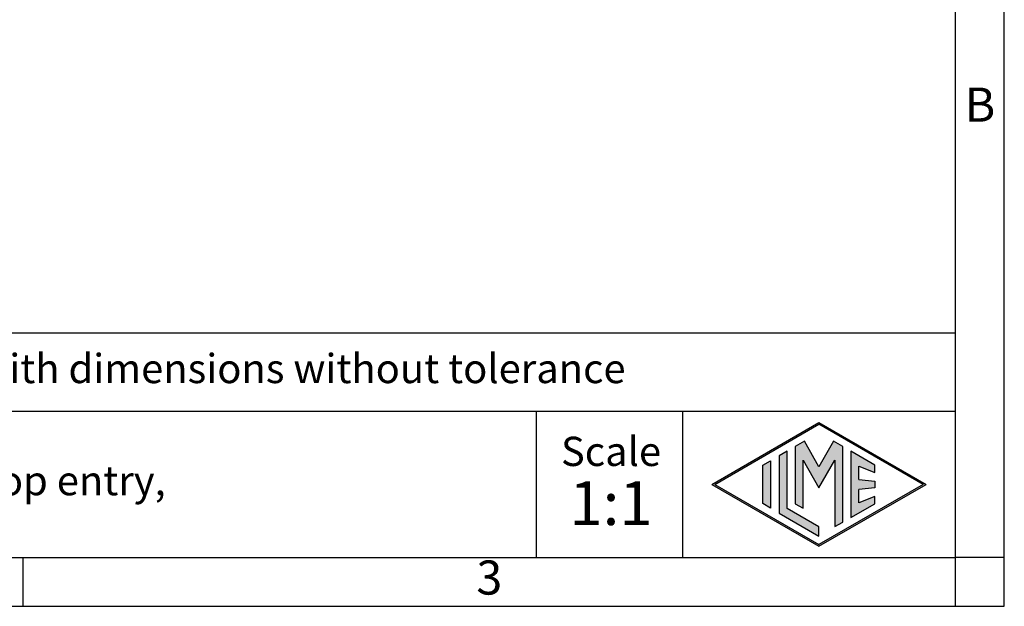
# Model space of a CAD drawing. Units: millimetres. Extents: x 0 to 297, y -250 to -40.
# Drawn here: x 196 to 297, y -250 to -190 of the extents above; entities that cross this region are included whole.
import ezdxf

# ---------------------------------------------------------------- set-up
doc = ezdxf.new("R2010")
doc.units = ezdxf.units.MM
doc.layers.add('1', color=7, linetype='Continuous')
doc.styles.add('CONVERTER_12', font='ARIAL.TTF', dxfattribs={"width": 1.2})

msp = doc.modelspace()

# ---------------------------------------------------------------- hatches: boundary and pattern name
at = {"layer": '1', "linetype": 'Continuous'}
h = msp.add_hatch(color=7, dxfattribs=at)
h.paths.add_polyline_path([(278, -230.856), (288.989, -237.2), (278, -243.544), (267.011, -237.2)])
h.paths.add_polyline_path([(267.311, -237.2), (278, -231.029), (288.689, -237.2), (278, -243.371)], flags=16)
for points in [[(275.56, -233.32), (275.554, -239.173), (276.362, -239.64), (276.362, -234.71), (278, -237.546), (279.629, -234.726), (279.629, -241.526), (280.437, -241.081), (280.437, -233.325), (279.502, -232.778), (278, -235.38), (276.498, -232.778)], [(273.914, -234.27), (273.914, -240.13), (278, -242.489), (278, -241.555), (274.723, -239.663), (274.723, -233.803)], [(281.277, -233.803), (281.277, -240.597), (283.734, -239.178), (283.734, -238.429), (282.086, -239.089), (282.086, -237.705), (283.734, -237.546), (283.734, -236.854), (282.086, -236.695), (282.086, -235.311), (283.734, -235.971), (283.734, -235.222)], [(273.042, -234.774), (273.042, -239.626), (272.233, -239.159), (272.233, -235.241)]]:
    msp.add_hatch(color=7, dxfattribs=at).paths.add_polyline_path(points)

# ---------------------------------------------------------------- linework, layer by layer
at = {"layer": '1', "color": 7, "linetype": 'Continuous'}
for p, q in [((297, -249.7), (297, -39.7)), ((292, -244.7), (292, -65.7)), ((292, -221.7), (107, -221.7)), ((107, -229.7), (292, -229.7)), ((249, -229.7), (249, -244.7)), ((264, -229.7), (264, -244.7)), ((267.011, -237.2), (278, -230.856)), ((267.311, -237.2), (278, -231.029)), ((278, -230.856), (288.989, -237.2)), ((288.689, -237.2), (278, -231.029)), ((276.498, -232.778), (275.56, -233.32)), ((278, -235.38), (276.498, -232.778)), ((279.502, -232.778), (278, -235.38)), ((280.437, -233.325), (279.502, -232.778)), ((274.723, -233.803), (273.914, -234.27)), ((274.723, -239.663), (274.723, -233.803)), ((275.56, -233.32), (275.554, -239.173)), ((280.437, -241.081), (280.437, -233.325)), ((281.277, -233.803), (281.277, -240.597)), ((283.734, -235.222), (281.277, -233.803)), ((272.233, -235.241), (273.042, -234.774)), ((273.042, -234.774), (273.042, -239.626)), ((273.914, -234.27), (273.914, -240.13)), ((276.362, -234.71), (278, -237.546)), ((276.362, -239.64), (276.362, -234.71)), ((278, -237.546), (279.629, -234.726)), ((279.629, -234.726), (279.629, -241.526)), ((272.233, -239.159), (272.233, -235.241)), ((282.086, -235.311), (283.734, -235.971)), ((282.086, -236.695), (282.086, -235.311)), ((283.734, -235.971), (283.734, -235.222)), ((267.011, -237.2), (278, -243.544)), ((267.311, -237.2), (278, -243.371)), ((288.689, -237.2), (278, -243.371)), ((278, -243.544), (288.989, -237.2)), ((282.086, -236.695), (283.734, -236.854)), ((283.734, -236.854), (283.734, -237.546)), ((283.734, -237.546), (282.086, -237.705)), ((282.086, -239.089), (282.086, -237.705)), ((273.042, -239.626), (272.233, -239.159)), ((275.554, -239.173), (276.362, -239.64)), ((281.277, -240.597), (283.734, -239.178)), ((283.734, -238.429), (282.086, -239.089)), ((283.734, -239.178), (283.734, -238.429)), ((273.914, -240.13), (278, -242.489)), ((278, -241.555), (274.723, -239.663)), ((279.629, -241.526), (280.437, -241.081)), ((278, -242.489), (278, -241.555)), ((100.6, -244.7), (196.4, -244.7)), ((196.4, -244.7), (292, -244.7)), ((196.4, -249.7), (196.4, -244.7)), ((297, -244.7), (292, -244.7)), ((292, -249.7), (292, -244.7)), ((0, -249.7), (297, -249.7))]:
    msp.add_line(p, q, dxfattribs=at)

# ---------------------------------------------------------------- texts
at = {"layer": '1', "color": 7, "style": 'CONVERTER_12'}
for s, insert, char_height, attachment_point, line_spacing_factor in [('B', (294.5, -198.7), 3.5, 5, 1.320528), ('Simplified representation with dimensions without tolerance', (142, -225.7), 3, 4, 0.90036), ('JMPFV 10LG25\\Phood, size "57.27", 1x M25 top entry,\\Pwith 1 Jei-P lever', (142, -237.2), 3, 4, 0.90036), ('Scale', (256.676, -234.2), 3, 5, 1.320528), ('1:1', (256.676, -239.7), 4.5, 5, 1.320528), ('3', (244.2, -247.2), 3.5, 5, 1.320528)]:
    msp.add_mtext(s, dxfattribs=dict(at, insert=insert, char_height=char_height, attachment_point=attachment_point, line_spacing_factor=line_spacing_factor))

doc.saveas('drawing.dxf')
